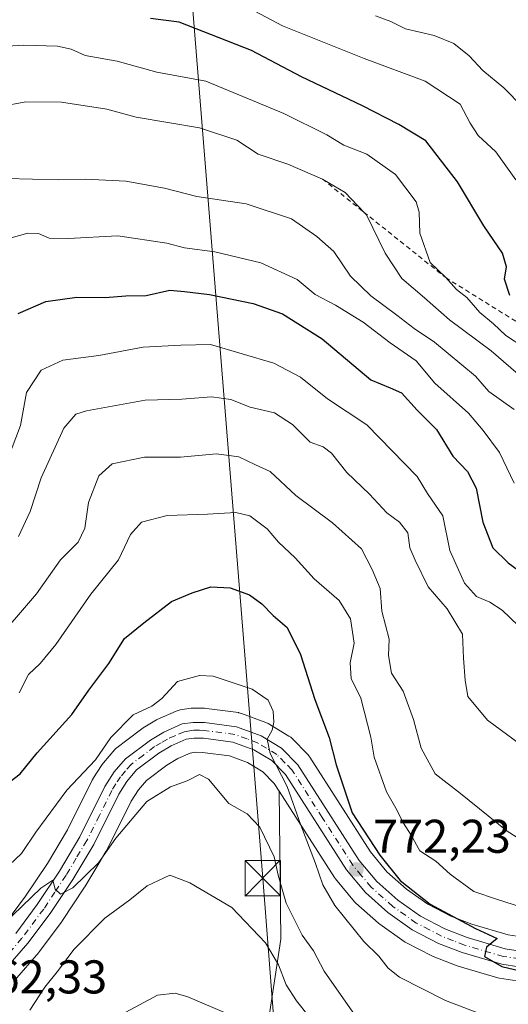
# Model space of a CAD drawing. Units: metres. Extents: x 624086 to 627529, y 4752687 to 4755063.
# Drawn here: x 627266 to 627370, y 4752974 to 4753182 of the extents above; entities that cross this region are included whole.
import ezdxf

# ---------------------------------------------------------------- set-up
doc = ezdxf.new("R2010")
doc.units = ezdxf.units.M
doc.header["$MEASUREMENT"] = 0
for name, pattern in [('DGN Style 2', [1.6480167562047852, 0.988810053722871, -0.6592067024819142]), ('DGN Style 3', [2.307223458686699, 1.648016756204785, -0.6592067024819142]), ('DGN Style 4', [2.6384748266838614, 1.318413404963828, -0.6592067024819142, 0.001648016756204785, -0.6592067024819142])]:
    doc.linetypes.add(name, pattern=pattern)
for name, color, linetype, lineweight in [('Arbolado forestal CxS', 92, 'Continuous', 0), ('Carretera de calzada única Cxs', 7, 'Continuous', 13), ('Carretera de calzada única eje', 7, 'DGN Style 4', 0), ('Corriente artificial lineal', 4, 'DGN Style 3', 13), ('Cortafuegos CxS', 92, 'Continuous', 0), ('Curva de nivel maestra', 30, 'Continuous', 30), ('Curva de nivel normal', 30, 'Continuous', 0), ('Escarpado lineal', 30, 'DGN Style 2', 0), ('Núcleo urbano CxS', 7, 'Continuous', 0), ('Prado CxS', 92, 'Continuous', 0), ('Punto de cota en terreno', 7, 'Continuous', 0), ('Rótulo de punto de cota en terreno', 7, 'Continuous', 0), ('Tendido', 6, 'Continuous', 0), ('Torre de tendido puntual', 7, 'Continuous', 0)]:
    doc.layers.add(name, color=color, linetype=linetype, lineweight=lineweight)
doc.styles.add('Style-Arial', font='txt')

# ---------------------------------------------------------------- blocks, each defined once
blk = doc.blocks.new('*U14')
at = {"layer": 'Núcleo urbano CxS', "color": 7, "linetype": 'Continuous', "lineweight": 0}
for points in [[(627371.4058999997, 4752978.876300001, 774.366200000004), (627367.7374999998, 4752979.4509, 774.0378999999957), (627367.3847000003, 4752979.5317, 774.0130999999965), (627358.9747000001, 4752982.001700001, 773.7284000000074), (627358.7669000003, 4752982.0713, 773.7238000000071), (627353.7396999998, 4752984.011299999, 773.3319000000047), (627353.4401000004, 4752984.146299999, 773.3110000000015), (627347.9001000002, 4752987.0163, 773.1698000000034), (627347.7801000001, 4752987.0821, 773.1741000000038), (627347.5462999997, 4752987.231899999, 773.1895999999979), (627342.4062999999, 4752990.871900001, 772.4820999999939), (627342.2117, 4752991.0219, 772.4303000000073), (627342.1497, 4752991.0755, 772.4155000000028), (627337.3797000004, 4752995.305500001, 771.6294999999955), (627337.0670999996, 4752995.627499999, 771.5415999999968), (627333.0422999999, 4753000.473300001, 770.7538999999962), (627332.8236999996, 4753000.772299999, 770.7375999999931), (627321.1315000001, 4753019.031500001, 768.4725999999937), (627320.1004999997, 4753020.6417, 768.6045000000014), (627317.6725000005, 4753023.119899999, 768.607999999993), (627314.4404999996, 4753025.0759, 768.3545000000014), (627310.6237000005, 4753026.4901, 768.2280999999931), (627304.9276999999, 4753027.2421, 768.1273999999976), (627303.3765000004, 4753027.257900001, 768.101800000004), (627302.2708999999, 4753027.093499999, 768.0190000000002), (627299.6571000004, 4753025.9199, 767.6339000000008), (627297.3371000001, 4753024.559900001, 767.391499999998), (627293.0305000005, 4753021.313899999, 767.0503999999929), (627291.3305000003, 4753019.315500001, 766.811400000006), (627289.7846999997, 4753016.881300001, 766.482600000003), (627284.5532999998, 4753006.418500001, 765.5598999999929), (627284.4571000002, 4753006.2411, 765.5512000000017), (627282.5207000002, 4753002.9979, 765.5494000000036), (627280.0159, 4752998.802300001, 764.8861000000034), (627279.9426999995, 4752998.685699999, 764.8698000000004), (627275.1627000002, 4752991.455700001, 764.3505000000005), (627275.0604999998, 4752991.310699999, 764.3310000000056), (627270.3605000004, 4752985.0407, 763.8331000000035), (627270.2419999996, 4752984.8925, 763.8171000000002), (627265.0853000004, 4752978.953299999, 763.0097999999998)], [(627263.0307, 4752990.811699999, 766.7774000000064), (627267.4666999998, 4752996.7685, 767.5415999999968), (627272.0816000003, 4753003.7005, 768.803700000004), (627276.3258999997, 4753010.8201, 768.7504000000046), (627281.5757999998, 4753021.3397, 770.0298999999941), (627281.6621000003, 4753021.5001, 770.0552000000025), (627281.7231000002, 4753021.601100001, 770.0690000000033), (627283.6731000004, 4753024.691099999, 770.3534000000074), (627283.9241000004, 4753025.0329, 770.3594000000013), (627286.3463000003, 4753027.847100001, 770.2385000000068), (627286.6918000003, 4753028.188300001, 770.1888000000035), (627286.8135000002, 4753028.2851, 770.1649999999936), (627288.8548999998, 4753029.824899999, 769.9590000000027), (627292.0635000002, 4753032.245100001, 769.787599999996), (627292.3482999997, 4753032.435500001, 769.7642000000051), (627295.1791000003, 4753034.1019, 769.6201000000001), (627295.4650999998, 4753034.2487, 769.5920000000042), (627299.3551000003, 4753035.988700001, 769.3166999999958), (627299.7456999999, 4753036.1317, 769.2986999999994), (627300.1523000002, 4753036.219500001, 769.2648999999948), (627302.5122999996, 4753036.5595, 769.0083000000013), (627302.9528000001, 4753036.590100001, 768.985799999995), (627305.3453000003, 4753036.5701, 768.8421999999993), (627305.7149, 4753036.5441, 768.8181000000042), (627312.4950000001, 4753035.644099999, 769.1119000000036), (627312.6211999999, 4753035.624500001, 769.1251999999951), (627313.1344999997, 4753035.486099999, 769.1765000000014), (627318.3227000004, 4753033.563100001, 769.6926999999997), (627318.8026999999, 4753033.334899999, 769.7522999999928), (627320.9769000001, 4753032.0285, 769.9955000000047), (627323.1853, 4753030.701500001, 770.4144999999991), (627323.5685000002, 4753030.428300001, 770.5289000000049), (627323.7824999997, 4753030.2301, 770.5852000000014), (627327.2424999997, 4753026.700099999, 771.0366000000067), (627327.3982999995, 4753026.5285, 771.0519999999962), (627327.6275000004, 4753026.2163, 771.1030999999931), (627340.4556999998, 4753006.1555, 774.2893999999943), (627343.9424999999, 4753001.9713, 774.9637999999978), (627348.0780999997, 4752998.2839, 775.4149999999936), (627352.5719999997, 4752995.1195, 775.8390999999974), (627357.4480999997, 4752992.5875, 776.0714000000008), (627361.8863000004, 4752990.863299999, 776.4894999999962), (627369.5740999999, 4752988.614499999, 776.7348999999958), (627372.3324999996, 4752988.186100001, 776.9771000000038)]]:
    blk.add_polyline3d(points, dxfattribs=at)
blk = doc.blocks.new('*U16')
at = {"layer": 'Arbolado forestal CxS', "color": 92, "linetype": 'Continuous', "lineweight": 0}
blk.add_polyline3d([(627372.3324999996, 4752988.186100001, 776.9771000000038), (627369.5740999999, 4752988.614499999, 776.7348999999958), (627361.8863000004, 4752990.863299999, 776.4894999999962), (627357.4480999997, 4752992.5875, 776.0714000000008), (627352.5719999997, 4752995.1195, 775.8390999999974), (627348.0780999997, 4752998.2839, 775.4149999999936), (627343.9424999999, 4753001.9713, 774.9637999999978), (627340.4556999998, 4753006.1555, 774.2893999999943), (627327.6275000004, 4753026.2163, 771.1030999999931), (627327.3982999995, 4753026.5285, 771.0519999999962), (627327.2424999997, 4753026.700099999, 771.0366000000067), (627323.7824999997, 4753030.2301, 770.5852000000014), (627323.5685000002, 4753030.428300001, 770.5289000000049), (627323.1853, 4753030.701500001, 770.4144999999991), (627320.9769000001, 4753032.0285, 769.9955000000047), (627318.8026999999, 4753033.334899999, 769.7522999999928), (627318.3227000004, 4753033.563100001, 769.6926999999997), (627313.1344999997, 4753035.486099999, 769.1765000000014), (627312.6211999999, 4753035.624500001, 769.1251999999951), (627312.4950000001, 4753035.644099999, 769.1119000000036), (627305.7149, 4753036.5441, 768.8181000000042), (627305.3453000003, 4753036.5701, 768.8421999999993), (627302.9528000001, 4753036.590100001, 768.985799999995), (627302.5122999996, 4753036.5595, 769.0083000000013), (627300.1523000002, 4753036.219500001, 769.2648999999948), (627299.7456999999, 4753036.1317, 769.2986999999994), (627299.3551000003, 4753035.988700001, 769.3166999999958), (627295.4650999998, 4753034.2487, 769.5920000000042), (627295.1791000003, 4753034.1019, 769.6201000000001), (627292.3482999997, 4753032.435500001, 769.7642000000051), (627292.0635000002, 4753032.245100001, 769.787599999996), (627288.8548999998, 4753029.824899999, 769.9590000000027), (627286.8135000002, 4753028.2851, 770.1649999999936), (627286.6918000003, 4753028.188300001, 770.1888000000035), (627286.3463000003, 4753027.847100001, 770.2385000000068), (627283.9241000004, 4753025.0329, 770.3594000000013), (627283.6731000004, 4753024.691099999, 770.3534000000074), (627281.7231000002, 4753021.601100001, 770.0690000000033), (627281.6621000003, 4753021.5001, 770.0552000000025), (627281.5757999998, 4753021.3397, 770.0298999999941), (627276.3258999997, 4753010.8201, 768.7504000000046), (627272.0816000003, 4753003.7005, 768.803700000004), (627267.4666999998, 4752996.7685, 767.5415999999968), (627263.0307, 4752990.811699999, 766.7774000000064)], dxfattribs=at)
blk = doc.blocks.new('5PATER')
at = {"layer": 'Cortafuegos CxS', "linetype": 'Continuous', "lineweight": 0}
h = blk.add_hatch(color=51, dxfattribs=at)
edge = h.paths.add_edge_path()
edge.add_ellipse((0, 0), major_axis=(-0.1095731443231308, -0.1110710700762829), ratio=0.9994222409660322, start_angle=0, end_angle=360)
blk = doc.blocks.new('*U20')
at = {"layer": 'Carretera de calzada única Cxs', "color": 7, "linetype": 'Continuous', "lineweight": 13}
for points in [[(627371.8701, 4752981.840100001, 777.4532000000036), (627368.2301000003, 4752982.4101, 775.8417999999947), (627359.8201000001, 4752984.880100001, 777.2066999999952), (627354.8201000001, 4752986.8101, 775.9113000000071), (627349.2801000001, 4752989.6801, 777.0426000000007), (627344.1401000004, 4752993.3201, 775.1061999999947), (627339.3701, 4752997.550100001, 774.686799999996), (627335.3501000004, 4753002.390100001, 775.9763999999996), (627322.4600999998, 4753022.520099999, 770.1815999999964), (627319.5500999996, 4753025.4901, 769.9251999999979), (627315.7500999998, 4753027.790100001, 769.4728999999934), (627311.3501000004, 4753029.420100001, 768.967499999999), (627305.1401000004, 4753030.2401, 768.575800000006), (627303.1700999998, 4753030.2601, 768.5292999999947), (627301.4200999998, 4753030.0001, 768.5482000000048), (627298.2801000001, 4753028.590100001, 768.3025000000052), (627295.6700999998, 4753027.0601, 768.0385999999999), (627290.9600999998, 4753023.5101, 768.7752999999939), (627288.9101, 4753021.100099999, 768.8686000000016), (627287.1700999998, 4753018.360099999, 768.4777999999933), (627281.8701, 4753007.7601, 767.5179000000062), (627277.4401000004, 4753000.340100001, 766.4609999999958), (627272.6601, 4752993.110099999, 766.0918999999994), (627267.9600999998, 4752986.840100001, 764.6447999999947), (627262.8201000001, 4752980.920100001, 765.2593000000053)], [(627265.3701, 4752988.9301, 766.8469999999944), (627269.9200999998, 4752995.040100001, 767.3126999999951), (627274.6201, 4753002.100099999, 768.0994999999967), (627278.9600999998, 4753009.380100001, 767.8331000000035), (627284.2600999996, 4753020.0001, 769.2701999999991), (627286.2100999998, 4753023.090100001, 769.0981999999932), (627288.6201, 4753025.890100001, 769.3466999999946), (627293.8701, 4753029.850099999, 769.4376999999951), (627296.6901000004, 4753031.5101, 769.656099999993), (627300.5800999999, 4753033.2501, 769.9747999999963), (627302.9401000004, 4753033.590100001, 769.9103999999934), (627305.3201000001, 4753033.5701, 769.6883999999991), (627312.1001000004, 4753032.670100001, 769.3920999999973), (627317.2801000001, 4753030.7501, 769.7834000000004), (627321.6401000004, 4753028.130100001, 771.297200000001), (627325.1001000004, 4753024.600099999, 771.5678000000045), (627338.0301000001, 4753004.380100001, 774.9079000000056), (627341.7801000001, 4752999.880100001, 776.4196999999986), (627346.2100999998, 4752995.9301, 776.0394999999991), (627351.0100999996, 4752992.550100001, 776.700100000002), (627356.2100999998, 4752989.850099999, 776.1352999999945), (627360.9200999998, 4752988.020099999, 776.5004999999946), (627368.9200999998, 4752985.6801, 777.6420999999973), (627372.1401000004, 4752985.1801, 777.2792000000045)]]:
    blk.add_polyline3d(points, dxfattribs=at)
blk = doc.blocks.new('5TTEND')
at = {"layer": 'Corriente artificial lineal', "color": 7, "linetype": 'Continuous', "lineweight": 0}
for p, q in [((-0.375, 0.3754), (0.375, -0.3746)), ((0.3720000000000001, 0.3784000000000001), (-0.3720000000000001, -0.3776))]:
    blk.add_line(p, q, dxfattribs=at)
at = {"layer": 'Corriente artificial lineal', "color": 7, "linetype": 'Continuous', "lineweight": 0, "flags": 128}
blk.add_lwpolyline([(-0.375, -0.3746), (0.375, -0.3746), (0.375, 0.3754), (-0.375, 0.3754), (-0.3720000000000001, -0.3776)], dxfattribs=at)

msp = doc.modelspace()

# ---------------------------------------------------------------- linework, layer by layer
at = {"layer": 'Arbolado forestal CxS', "color": 92, "linetype": 'Continuous', "lineweight": 0, "extrusion": (-0.4647473827223224, -0.1856086278578422, 0.8657709324743356), "elevation": -1173081.873370473, "flags": 128}
msp.add_lwpolyline([(-4181350.124505813, 2030988.025824532), (-4181320.916245562, 2030975.015886247), (-4181295.350348724, 2030957.675363194)], dxfattribs=at)
at = {"layer": 'Arbolado forestal CxS', "color": 92, "linetype": 'Continuous', "lineweight": 0}
for points in [[(627372.3324999996, 4752988.186100001, 776.9771000000038), (627369.5740999999, 4752988.614499999, 776.7348999999958), (627361.8863000004, 4752990.863299999, 776.4894999999962), (627357.4480999997, 4752992.5875, 776.0714000000008), (627352.5719999997, 4752995.1195, 775.8390999999974), (627348.0780999997, 4752998.2839, 775.4149999999936), (627343.9424999999, 4753001.9713, 774.9637999999978), (627340.4556999998, 4753006.1555, 774.2893999999943), (627327.6275000004, 4753026.2163, 771.1030999999931), (627327.3982999995, 4753026.5285, 771.0519999999962), (627327.2424999997, 4753026.700099999, 771.0366000000067), (627323.7824999997, 4753030.2301, 770.5852000000014), (627323.5685000002, 4753030.428300001, 770.5289000000049), (627323.1853, 4753030.701500001, 770.4144999999991), (627320.9769000001, 4753032.0285, 769.9955000000047), (627318.8026999999, 4753033.334899999, 769.7522999999928), (627318.3227000004, 4753033.563100001, 769.6926999999997), (627313.1344999997, 4753035.486099999, 769.1765000000014), (627312.6211999999, 4753035.624500001, 769.1251999999951), (627312.4950000001, 4753035.644099999, 769.1119000000036), (627305.7149, 4753036.5441, 768.8181000000042), (627305.3453000003, 4753036.5701, 768.8421999999993), (627302.9528000001, 4753036.590100001, 768.985799999995), (627302.5122999996, 4753036.5595, 769.0083000000013), (627300.1523000002, 4753036.219500001, 769.2648999999948), (627299.7456999999, 4753036.1317, 769.2986999999994), (627299.3551000003, 4753035.988700001, 769.3166999999958), (627295.4650999998, 4753034.2487, 769.5920000000042), (627295.1791000003, 4753034.1019, 769.6201000000001), (627292.3482999997, 4753032.435500001, 769.7642000000051), (627292.0635000002, 4753032.245100001, 769.787599999996), (627288.8548999998, 4753029.824899999, 769.9590000000027), (627286.8135000002, 4753028.2851, 770.1649999999936), (627286.6918000003, 4753028.188300001, 770.1888000000035), (627286.3463000003, 4753027.847100001, 770.2385000000068), (627283.9241000004, 4753025.0329, 770.3594000000013), (627283.6731000004, 4753024.691099999, 770.3534000000074), (627281.7231000002, 4753021.601100001, 770.0690000000033), (627281.6621000003, 4753021.5001, 770.0552000000025), (627281.5757999998, 4753021.3397, 770.0298999999941), (627276.3258999997, 4753010.8201, 768.7504000000046), (627272.0816000003, 4753003.7005, 768.803700000004), (627267.4666999998, 4752996.7685, 767.5415999999968), (627263.0307, 4752990.811699999, 766.7774000000064)], [(627317.0443000002, 4752958.418299999, 753.2839999999997), (627321.5043000003, 4752987.728900001, 761.9618999999948), (627321.1315000001, 4753019.031500001, 768.4725999999937), (627332.8236999996, 4753000.772299999, 770.7375999999931), (627333.0422999999, 4753000.473300001, 770.7538999999962), (627337.0670999996, 4752995.627499999, 771.5415999999968), (627337.3797000004, 4752995.305500001, 771.6294999999955), (627342.1497, 4752991.0755, 772.4155000000028), (627342.2117, 4752991.0219, 772.4303000000073), (627342.4062999999, 4752990.871900001, 772.4820999999939), (627347.5462999997, 4752987.231899999, 773.1895999999979), (627347.7801000001, 4752987.0821, 773.1741000000038), (627347.9001000002, 4752987.0163, 773.1698000000034), (627353.4401000004, 4752984.146299999, 773.3110000000015), (627353.7396999998, 4752984.011299999, 773.3319000000047), (627358.7669000003, 4752982.0713, 773.7238000000071), (627358.9747000001, 4752982.001700001, 773.7284000000074), (627367.3847000003, 4752979.5317, 774.0130999999965), (627367.7374999998, 4752979.4509, 774.0378999999957), (627371.4058999997, 4752978.876300001, 774.366200000004)], [(627321.1315000001, 4753019.031500001, 768.4725999999937), (627332.8236999996, 4753000.772299999, 770.7375999999931), (627333.0422999999, 4753000.473300001, 770.7538999999962), (627337.0670999996, 4752995.627499999, 771.5415999999968), (627337.3797000004, 4752995.305500001, 771.6294999999955), (627342.1497, 4752991.0755, 772.4155000000028), (627342.2117, 4752991.0219, 772.4303000000073), (627342.4062999999, 4752990.871900001, 772.4820999999939), (627347.5462999997, 4752987.231899999, 773.1895999999979), (627347.7801000001, 4752987.0821, 773.1741000000038), (627347.9001000002, 4752987.0163, 773.1698000000034), (627353.4401000004, 4752984.146299999, 773.3110000000015), (627353.7396999998, 4752984.011299999, 773.3319000000047), (627358.7669000003, 4752982.0713, 773.7238000000071), (627358.9747000001, 4752982.001700001, 773.7284000000074), (627367.3847000003, 4752979.5317, 774.0130999999965), (627367.7374999998, 4752979.4509, 774.0378999999957), (627371.4058999997, 4752978.876300001, 774.366200000004)]]:
    msp.add_polyline3d(points, dxfattribs=at)
at = {"layer": 'Carretera de calzada única Cxs', "color": 7, "linetype": 'Continuous', "lineweight": 13}
for points in [[(627265.3701, 4752988.9301, 766.8469999999944), (627269.9200999998, 4752995.040100001, 767.3126999999951), (627274.6201, 4753002.100099999, 768.0994999999967), (627278.9600999998, 4753009.380100001, 767.8331000000035), (627284.2600999996, 4753020.0001, 769.2701999999991), (627286.2100999998, 4753023.090100001, 769.0981999999932), (627288.6201, 4753025.890100001, 769.3466999999946), (627293.8701, 4753029.850099999, 769.4376999999951), (627296.6901000004, 4753031.5101, 769.656099999993), (627300.5800999999, 4753033.2501, 769.9747999999963), (627302.9401000004, 4753033.590100001, 769.9103999999934), (627305.3201000001, 4753033.5701, 769.6883999999991), (627312.1001000004, 4753032.670100001, 769.3920999999973), (627317.2801000001, 4753030.7501, 769.7834000000004), (627321.6401000004, 4753028.130100001, 771.297200000001), (627325.1001000004, 4753024.600099999, 771.5678000000045), (627338.0301000001, 4753004.380100001, 774.9079000000056), (627341.7801000001, 4752999.880100001, 776.4196999999986), (627346.2100999998, 4752995.9301, 776.0394999999991), (627351.0100999996, 4752992.550100001, 776.700100000002), (627356.2100999998, 4752989.850099999, 776.1352999999945), (627360.9200999998, 4752988.020099999, 776.5004999999946), (627368.9200999998, 4752985.6801, 777.6420999999973), (627372.1401000004, 4752985.1801, 777.2792000000045)], [(627371.8701, 4752981.840100001, 777.4532000000036), (627368.2301000003, 4752982.4101, 775.8417999999947), (627359.8201000001, 4752984.880100001, 777.2066999999952), (627354.8201000001, 4752986.8101, 775.9113000000071), (627349.2801000001, 4752989.6801, 777.0426000000007), (627344.1401000004, 4752993.3201, 775.1061999999947), (627339.3701, 4752997.550100001, 774.686799999996), (627335.3501000004, 4753002.390100001, 775.9763999999996), (627322.4600999998, 4753022.520099999, 770.1815999999964), (627319.5500999996, 4753025.4901, 769.9251999999979), (627315.7500999998, 4753027.790100001, 769.4728999999934), (627311.3501000004, 4753029.420100001, 768.967499999999), (627305.1401000004, 4753030.2401, 768.575800000006), (627303.1700999998, 4753030.2601, 768.5292999999947), (627301.4200999998, 4753030.0001, 768.5482000000048), (627298.2801000001, 4753028.590100001, 768.3025000000052), (627295.6700999998, 4753027.0601, 768.0385999999999), (627290.9600999998, 4753023.5101, 768.7752999999939), (627288.9101, 4753021.100099999, 768.8686000000016), (627287.1700999998, 4753018.360099999, 768.4777999999933), (627281.8701, 4753007.7601, 767.5179000000062), (627277.4401000004, 4753000.340100001, 766.4609999999958), (627272.6601, 4752993.110099999, 766.0918999999994), (627267.9600999998, 4752986.840100001, 764.6447999999947), (627262.8201000001, 4752980.920100001, 765.2593000000053)]]:
    msp.add_polyline3d(points, dxfattribs=at)
at = {"layer": 'Carretera de calzada única eje', "color": 7, "linetype": 'DGN Style 4', "lineweight": 0}
msp.add_polyline3d([(627372.0000999998, 4752983.5101, 776.8911999999983), (627368.5701000001, 4752984.040100001, 776.735400000005), (627360.3701, 4752986.440099999, 776.2911000000023), (627358.0100999996, 4752987.360099999, 775.0935000000028), (627355.5100999996, 4752988.3301, 775.4309999999969), (627352.9200999998, 4752989.6801, 776.311799999996), (627350.1401000004, 4752991.110099999, 776.4633000000031), (627345.1700999998, 4752994.630100001, 775.2639000000055), (627340.5701000001, 4752998.710100001, 775.0380000000005), (627338.5701000001, 4753001.130100001, 775.0247999999993), (627336.6901000004, 4753003.380100001, 774.5114999999934), (627330.2500999998, 4753013.440099999, 772.2906999999979), (627323.7801000001, 4753023.5701, 770.8004999999977), (627322.3201000001, 4753025.050100001, 770.703999999998), (627320.6001000004, 4753026.8101, 770.559500000003), (627318.4200999998, 4753028.110099999, 770.1006000000052), (627316.5100999996, 4753029.2601, 769.6451999999991), (627314.3201000001, 4753030.0801, 769.3997999999993), (627311.7301000003, 4753031.040100001, 769.1907000000066), (627305.2301000003, 4753031.9001, 768.869399999996), (627304.2500999998, 4753031.920100001, 768.8518999999943), (627303.0701000001, 4753031.9301, 768.8283999999985), (627302.1901000004, 4753031.800100001, 768.8380999999936), (627301.0100999996, 4753031.610099999, 768.9658000000054), (627299.0500999996, 4753030.7601, 768.9707000000053), (627297.4801000003, 4753030.050100001, 768.8726000000024), (627296.1700999998, 4753029.290100001, 768.7666000000027), (627294.7600999996, 4753028.460100001, 768.4890000000014), (627292.4200999998, 4753026.6801, 768.184699999998), (627289.7801000001, 4753024.690099999, 768.8711999999941), (627288.5800999999, 4753023.300100001, 768.5617000000058), (627287.5701000001, 4753022.090100001, 768.1515000000073), (627286.5800999999, 4753020.550100001, 768.5705000000017), (627285.7301000003, 4753019.1801, 768.7727000000014), (627283.0701000001, 4753013.860099999, 767.9811999999947), (627280.4200999998, 4753008.5701, 767.5236000000006), (627278.1901000004, 4753004.850099999, 766.4896000000008), (627276.0301000001, 4753001.220100001, 766.9790000000066), (627273.6700999998, 4752997.6801, 766.0666000000057), (627271.3000999996, 4752994.0801, 766.4382000000041), (627266.6700999998, 4752987.890100001, 765.0524000000005), (627264.1700999998, 4752985.0101, 765.4311000000016)], dxfattribs=at)
at = {"layer": 'Curva de nivel maestra', "color": 30, "linetype": 'Continuous', "lineweight": 30, "flags": 128}
for points, elevation in [([(627369.9400000004, 4753123.940099999), (627368.7999999998, 4753127.420100001), (627369.25, 4753130.020099999), (627368.4000000004, 4753132.940099999), (627364.4400000004, 4753138.710100001), (627358.8600000005, 4753148.0101), (627352.1399999997, 4753156.6501), (627346.4400000004, 4753160.140100001), (627338.7800000003, 4753164.110099999), (627325.8499999996, 4753170.210100001), (627315.25, 4753175.770099999), (627306.7999999998, 4753179.120100001), (627299.9500000002, 4753181.800100001), (627293.9000000004, 4753182.590100001)], 825), ([(627265.9199999999, 4753120.100099999), (627271.7199999997, 4753122.640100001), (627278.3200000003, 4753123.5601), (627284.2800000003, 4753123.5001), (627288.6600000003, 4753123.880100001), (627292.9900000002, 4753123.970100001), (627297.9900000002, 4753125.050100001), (627301.0800000001, 4753124.800100001), (627306.3700000001, 4753124.1801), (627315.5899999999, 4753122.280099999), (627321.8600000005, 4753120.090100001), (627330.2300000006, 4753114.780099999), (627340.54, 4753106.120100001), (627344.6200000001, 4753104.4101), (627346.9800000006, 4753103.360099999), (627350.3099999997, 4753099.670100001), (627354.4199999999, 4753095.550100001), (627357.8600000005, 4753089.9101), (627360.9800000006, 4753086.6801), (627362.8099999997, 4753083.170100001), (627364.2199999997, 4753075.960100001), (627366.3399999999, 4753070.5601), (627369.5599999997, 4753067.360099999), (627375.6600000003, 4753062.9101)], 800), ([(627262.3300000001, 4753019.630100001), (627266.3099999997, 4753022.670100001), (627269.9199999999, 4753027.140100001), (627277.2400000002, 4753035.2401), (627280.8700000001, 4753040.4101), (627285.0499999998, 4753046.020099999), (627288.3600000005, 4753051.350099999), (627292.4699999997, 4753054.690099999), (627298.3700000001, 4753059.1601), (627302.7000000002, 4753061.0101), (627306.6600000003, 4753062.280099999), (627310.75, 4753062.0801), (627314.8399999999, 4753060.5801), (627317.4900000002, 4753058.6801), (627319.8499999996, 4753056.210100001), (627322.8399999999, 4753053.700099999), (627325.6200000001, 4753047.9801), (627328.6799999997, 4753038.460100001), (627331.7199999997, 4753030.4101), (627333.2199999997, 4753024.630100001), (627336.5800000001, 4753014.460100001), (627342.4600000001, 4753005.4901), (627346.75, 4753000.110099999), (627353.0599999997, 4752995.0801), (627362.6600000003, 4752989.9901), (627367.2300000006, 4752987.870100001), (627364.9699999997, 4752986.020099999), (627364.5599999997, 4752984.020099999), (627368.2599999999, 4752981.880100001), (627378.4199999999, 4752979.5001)], 775)]:
    msp.add_lwpolyline(points, dxfattribs=dict(at, elevation=elevation))
at = {"layer": 'Curva de nivel normal', "color": 30, "linetype": 'Continuous', "lineweight": 0, "flags": 128}
for points, elevation in [([(627371.2199999997, 4753148.430000001), (627366.9800000006, 4753154.34), (627363.2300000006, 4753157.779999999), (627361.5300000003, 4753160.390000001), (627359.4600000001, 4753164.439999999), (627351.9900000002, 4753169.34), (627339.0800000001, 4753174.119999999), (627321.8399999999, 4753181.050000001), (627313.7300000006, 4753185.33)], 830), ([(627376.5300000003, 4753159.92), (627368.6399999997, 4753167.92), (627364.2100000001, 4753171.57), (627361.3399999999, 4753174.699999999), (627358.0800000001, 4753177.279999999), (627353.9400000004, 4753178.970000001), (627347.8399999999, 4753180.359999999), (627344.7699999996, 4753181.949999999), (627341.4800000006, 4753183.119999999)], 835), ([(627261.2699999996, 4753176.600000001), (627267.1100000005, 4753176.9), (627274.1799999997, 4753176.699999999), (627277.0800000001, 4753176.100000001), (627280.0800000001, 4753174.779999999), (627286.8399999999, 4753173.539999999), (627295.2199999997, 4753171.25), (627305.6100000005, 4753169.300000001), (627322.1200000001, 4753162.480000001), (627331.2400000002, 4753157.930000001), (627334.7800000003, 4753155.800000001), (627339.6600000003, 4753153.890000001), (627345.7199999997, 4753149.550000001), (627350.1299999999, 4753143.779999999), (627350.75, 4753141.59), (627350.9000000004, 4753137.17), (627353.0899999999, 4753130.949999999), (627356.3600000005, 4753127.7301), (627358.6699999999, 4753125.210000001), (627360.8399999999, 4753123.529999999), (627363.5599999997, 4753120.369999999), (627366.4900000002, 4753117.980000001), (627369.0899999999, 4753115.5), (627372.9600000001, 4753112.92)], 820), ([(627262.2400000002, 4753163.980000001), (627267.5099999999, 4753164.970000001), (627275.0300000003, 4753164.9), (627284.6299999999, 4753163.380000001), (627290.8899999997, 4753161.680000001), (627304.25, 4753159.4), (627312.1399999997, 4753156.83), (627316.6500000004, 4753153.859999999), (627322.9699999997, 4753151.710000001), (627330.2800000003, 4753148.600099999), (627335.0999999996, 4753145.74), (627339.0354000004, 4753141.593699999), (627339.5800000001, 4753141.02), (627343.5700000003, 4753132.92), (627347.0899999999, 4753127.52), (627351.8700000001, 4753123.460000001), (627357.1600000003, 4753118.82), (627366.0099999999, 4753112.24), (627372.75, 4753106.41)], 815), ([(627263.3499999996, 4753148.680000001), (627274.5, 4753148.460000001), (627280.04, 4753148.59), (627288.6500000004, 4753148.130000001), (627296.8700000001, 4753146.680000001), (627303.7300000006, 4753144.890000001), (627314.1200000001, 4753143.32), (627323.7199999997, 4753140.180000001), (627329.1200000001, 4753136.4), (627332.6900000004, 4753133.27), (627336.2199999997, 4753128.02), (627340.4900000002, 4753123.850000001), (627346.0199999996, 4753119.810000001), (627349.6699999999, 4753116.939999999), (627354.0099999999, 4753114.100000001), (627362.6600000003, 4753106.890000001), (627365.4900000002, 4753103.59), (627370.8300000001, 4753099.779999999)], 810.0000000000001), ([(627262.6799999997, 4753135.680000001), (627267.9100000003, 4753137.119999999), (627270.1799999997, 4753137.08), (627272.4199999999, 4753136.109999999), (627276.4900000002, 4753136.01), (627286.9600000001, 4753136.550000001), (627297.3799999999, 4753134.99), (627301.0999999996, 4753134.050000001), (627307.4900000002, 4753133.199999999), (627317.2599999999, 4753130.869999999), (627324.9600000001, 4753127.32), (627328.7400000002, 4753124.140000001), (627333.0300000003, 4753121.9), (627338.8899999997, 4753118.289999999), (627344.5999999996, 4753113.960000001), (627350.0899999999, 4753110.119999999), (627354.04, 4753105.390000001), (627361.2000000002, 4753099.060000001), (627364.2999999998, 4753095.359999999), (627367.7300000006, 4753090.689999999), (627370.8799999999, 4753084.220000001)], 805), ([(627371.7300000006, 4753054.08), (627368.3300000001, 4753057.359999999), (627365.7000000002, 4753059.060000001), (627362.8899999997, 4753060.24), (627360.3399999999, 4753063.02), (627357.2599999999, 4753069.99), (627355.7300000006, 4753077.34), (627352.5199999996, 4753082.01), (627350.3399999999, 4753085.65), (627339.7000000002, 4753096.58), (627331.3600000005, 4753102.060000001), (627325.6500000004, 4753106.680000001), (627319.9600000001, 4753109.65), (627306.6100000005, 4753113.539999999), (627300.3300000001, 4753113.460000001), (627292.3300000001, 4753113.02), (627282.9900000002, 4753111.230000001), (627275.3300000001, 4753110.24), (627270.7400000002, 4753108.130000001), (627267.6500000004, 4753103.380000001), (627266.3700000001, 4753096.449999999), (627262.6200000001, 4753086.560000001)], 795), ([(627265.9900000002, 4753072.939999999), (627268.4100000003, 4753078.24), (627270.7599999999, 4753085.369999999), (627275.5599999997, 4753095.869999999), (627278.0599999997, 4753098.800000001), (627280.3700000001, 4753099.51), (627292.79, 4753101.779999999), (627300.5599999997, 4753102), (627306.7999999998, 4753102.5), (627310.9000000004, 4753101.930000001), (627315.0199999996, 4753100.279999999), (627320.1699999999, 4753099.109999999), (627323.9199999999, 4753096.630000001), (627327.6799999997, 4753092.869999999), (627330.4299999997, 4753091.92), (627332.2000000002, 4753090.560000001), (627335.4600000001, 4753086.49), (627340.2199999997, 4753081.92), (627343.9199999999, 4753077.939999999), (627346.5999999996, 4753075.960000001), (627348.3399999999, 4753073.710000001), (627348.7800000003, 4753070.51), (627349.8700000001, 4753067.9), (627352.6200000001, 4753062.300000001), (627356.6699999999, 4753057.640000001), (627359.9000000004, 4753052.25), (627360.1399999997, 4753047.17), (627360.4900000002, 4753042.52), (627361.04, 4753039.09), (627365.2400000002, 4753034.029999999), (627372.1699999999, 4753028.880000001)], 790), ([(627260.3300000001, 4753049.84), (627269.75, 4753060.789999999), (627274.8399999999, 4753067.960000001), (627278.5599999997, 4753071.76), (627280.0199999996, 4753074.689999999), (627280.7400000002, 4753080.109999999), (627282.9600000001, 4753085.77), (627285.7800000003, 4753088.310000001), (627292.6500000004, 4753089.720000001), (627300.2699999996, 4753089.75), (627307.8899999997, 4753090.41), (627312.5999999996, 4753089.810000001), (627316.0899999999, 4753088.08), (627319.1900000004, 4753086.66), (627324.6799999997, 4753081.630000001), (627332.4000000004, 4753075.850000001), (627338.5800000001, 4753070.310000001), (627340.8200000003, 4753065.949999999), (627342.5199999996, 4753061.930000001), (627342.8499999996, 4753057.140000001), (627344.4299999997, 4753051.230000001), (627344.2699999996, 4753047.720000001), (627344.9000000004, 4753044.029999999), (627347.3799999999, 4753040.220000001), (627349.5800000001, 4753034.189999999), (627351.1699999999, 4753028.130000001), (627354.1200000001, 4753022.720000001), (627359.5300000003, 4753018.529999999), (627369.3799999999, 4753010.529999999), (627375.0899999999, 4753006.960000001)], 785), ([(627373.9900000002, 4752993.980000001), (627367.3300000001, 4752996.07), (627362.3300000001, 4752997.800000001), (627357.3300000001, 4753001.480000001), (627354.2800000003, 4753004.210000001), (627350.9000000004, 4753006.41), (627349.0800000001, 4753009.689999999), (627347.4000000004, 4753012.25), (627345.8399999999, 4753015.430000001), (627343.8700000001, 4753018.9), (627341.2199999997, 4753026.25), (627340.5099999999, 4753030.480000001), (627338.4000000004, 4753038.710000001), (627336.3600000005, 4753042.84), (627336.1799999997, 4753046.220000001), (627336.9600000001, 4753050.350000001), (627336.2199999997, 4753055.529999999), (627333.8300000001, 4753059.4), (627328.5499999998, 4753063.980000001), (627324.5199999996, 4753068.430000001), (627320.9500000002, 4753071.75), (627318.5499999998, 4753074.58), (627314.9500000002, 4753077.34), (627311.9600000001, 4753078.01), (627305.9900000002, 4753077.67), (627297.4500000002, 4753077.359999999), (627291.9900000002, 4753075.960000001), (627289.6600000003, 4753073.350000001), (627287.0899999999, 4753068.02), (627281.2400000002, 4753060.699999999), (627273.8600000005, 4753050.07), (627270.5800000001, 4753046.029999999), (627268.0499999998, 4753043.689999999), (627266.0800000001, 4753039.869999999)], 780), ([(627260.2800000003, 4752999.880000001), (627266.6200000001, 4753005.800000001), (627269.6100000005, 4753010.34), (627276.2000000002, 4753019.210000001), (627282.2800000003, 4753025.689999999), (627285.4800000006, 4753030.350000001), (627290.2000000002, 4753035.199999999), (627294.2000000002, 4753037.050000001), (627296.3200000003, 4753038.66), (627299.6200000001, 4753042.24), (627304.2800000003, 4753043.49), (627307.1699999999, 4753043.369999999), (627315.4299999997, 4753040.65), (627318.7800000003, 4753038.300000001), (627319.8600000005, 4753035.970000001), (627320, 4753033.600000001), (627319.6200000001, 4753031.92), (627318.5599999997, 4753030.02), (627319.1900000004, 4753027.02), (627322.8499999996, 4753020.02), (627325.6900000004, 4753011.800000001), (627328.7999999998, 4753003.710000001), (627330.3799999999, 4752999.199999999), (627332.9299999997, 4752994.800000001), (627339.0300000003, 4752987.199999999), (627342.2400000002, 4752984.119999999), (627344.2000000002, 4752981.550000001), (627346.6200000001, 4752979.640000001), (627356.2999999998, 4752974.689999999), (627366.5, 4752970.82)], 770), ([(627260.7100000001, 4752988.980000001), (627270.6799999997, 4752998.49), (627273.2000000002, 4753000.16), (627273.75, 4752998.26), (627274.8200000003, 4752997.199999999), (627277.4600000001, 4752998.529999999), (627282.8600000005, 4753003.869999999), (627286.5499999998, 4753009.07), (627293.0899999999, 4753016.859999999), (627298.1600000003, 4753019.970000001), (627301.6600000003, 4753021.230000001), (627304.29, 4753022.560000001), (627306.1699999999, 4753021.57), (627310.4600000001, 4753016.439999999), (627314.3300000001, 4753014.199999999), (627317.0099999999, 4753011.430000001), (627320.04, 4753005.15), (627320.8799999999, 4753001.24), (627322.6399999997, 4752995.34), (627325.9800000006, 4752988.57), (627328.4199999999, 4752985.199999999), (627330.6600000003, 4752980.91), (627336.7100000001, 4752972.24)], 765), ([(627268.3799999999, 4752972.689999999), (627271.5300000003, 4752977.52), (627274.4400000004, 4752981.119999999), (627277.6600000003, 4752985.480000001), (627284.2100000001, 4752992.16), (627289.54, 4752996.02), (627293.2100000001, 4752999), (627298, 4753001.24), (627302.2100000001, 4752999.59), (627311.1299999999, 4752994.42), (627318.2000000002, 4752986.930000001), (627320.9699999997, 4752982.25), (627322.6100000005, 4752978.050000001), (627324.7599999999, 4752974.640000001), (627327.2400000002, 4752971.51)], 760), ([(627287.7300000006, 4752971.75), (627295.3799999999, 4752975.810000001), (627299.1100000005, 4752976.25), (627301.7699999996, 4752975.49), (627310.5099999999, 4752971.75)], 755)]:
    msp.add_lwpolyline(points, dxfattribs=dict(at, elevation=elevation))
at = {"layer": 'Escarpado lineal', "color": 30, "linetype": 'DGN Style 2', "lineweight": 0}
msp.add_polyline3d([(627330.2800000003, 4753148.600099999, 815.4734999999928), (627339.0354000004, 4753141.593699999, 814.872000000003), (627356.3600000005, 4753127.7301, 820.4649999999965), (627372.5899999999, 4753117.620100001, 824.1717000000062), (627386.3700000001, 4753112.540100001, 830.0378000000055), (627399.3300000001, 4753106.920100001, 830.8798999999999), (627403.3000999996, 4753104.942100001, 831.138300000006), (627416.1699999999, 4753098.530099999, 834.6797999999981), (627437.4400000004, 4753100.2301, 840.5068000000028), (627453.1600000003, 4753106.950099999, 845.556700000001), (627477.2643999998, 4753120.154300001, 845.8485999999976), (627501.5800000001, 4753128.370100001, 841.7486000000064), (627519.5499999998, 4753139.6801, 836.0347999999941), (627521.9293000001, 4753141.5788, 835.3674000000028)], dxfattribs=at)
at = {"layer": 'Núcleo urbano CxS', "color": 7, "linetype": 'Continuous', "lineweight": 0}
for points in [[(627372.3324999996, 4752988.186100001, 776.9771000000038), (627369.5740999999, 4752988.614499999, 776.7348999999958), (627361.8863000004, 4752990.863299999, 776.4894999999962), (627357.4480999997, 4752992.5875, 776.0714000000008), (627352.5719999997, 4752995.1195, 775.8390999999974), (627348.0780999997, 4752998.2839, 775.4149999999936), (627343.9424999999, 4753001.9713, 774.9637999999978), (627340.4556999998, 4753006.1555, 774.2893999999943), (627327.6275000004, 4753026.2163, 771.1030999999931), (627327.3982999995, 4753026.5285, 771.0519999999962), (627327.2424999997, 4753026.700099999, 771.0366000000067), (627323.7824999997, 4753030.2301, 770.5852000000014), (627323.5685000002, 4753030.428300001, 770.5289000000049), (627323.1853, 4753030.701500001, 770.4144999999991), (627320.9769000001, 4753032.0285, 769.9955000000047), (627318.8026999999, 4753033.334899999, 769.7522999999928), (627318.3227000004, 4753033.563100001, 769.6926999999997), (627313.1344999997, 4753035.486099999, 769.1765000000014), (627312.6211999999, 4753035.624500001, 769.1251999999951), (627312.4950000001, 4753035.644099999, 769.1119000000036), (627305.7149, 4753036.5441, 768.8181000000042), (627305.3453000003, 4753036.5701, 768.8421999999993), (627302.9528000001, 4753036.590100001, 768.985799999995), (627302.5122999996, 4753036.5595, 769.0083000000013), (627300.1523000002, 4753036.219500001, 769.2648999999948), (627299.7456999999, 4753036.1317, 769.2986999999994), (627299.3551000003, 4753035.988700001, 769.3166999999958), (627295.4650999998, 4753034.2487, 769.5920000000042), (627295.1791000003, 4753034.1019, 769.6201000000001), (627292.3482999997, 4753032.435500001, 769.7642000000051), (627292.0635000002, 4753032.245100001, 769.787599999996), (627288.8548999998, 4753029.824899999, 769.9590000000027), (627286.8135000002, 4753028.2851, 770.1649999999936), (627286.6918000003, 4753028.188300001, 770.1888000000035), (627286.3463000003, 4753027.847100001, 770.2385000000068), (627283.9241000004, 4753025.0329, 770.3594000000013), (627283.6731000004, 4753024.691099999, 770.3534000000074), (627281.7231000002, 4753021.601100001, 770.0690000000033), (627281.6621000003, 4753021.5001, 770.0552000000025), (627281.5757999998, 4753021.3397, 770.0298999999941), (627276.3258999997, 4753010.8201, 768.7504000000046), (627272.0816000003, 4753003.7005, 768.803700000004), (627267.4666999998, 4752996.7685, 767.5415999999968), (627263.0307, 4752990.811699999, 766.7774000000064)], [(627321.1315000001, 4753019.031500001, 768.4725999999937), (627320.1004999997, 4753020.6417, 768.6045000000014), (627317.6725000005, 4753023.119899999, 768.607999999993), (627314.4404999996, 4753025.0759, 768.3545000000014), (627310.6237000005, 4753026.4901, 768.2280999999931), (627304.9276999999, 4753027.2421, 768.1273999999976), (627303.3765000004, 4753027.257900001, 768.101800000004), (627302.2708999999, 4753027.093499999, 768.0190000000002), (627299.6571000004, 4753025.9199, 767.6339000000008), (627297.3371000001, 4753024.559900001, 767.391499999998), (627293.0305000005, 4753021.313899999, 767.0503999999929), (627291.3305000003, 4753019.315500001, 766.811400000006), (627289.7846999997, 4753016.881300001, 766.482600000003), (627284.5532999998, 4753006.418500001, 765.5598999999929), (627284.4571000002, 4753006.2411, 765.5512000000017), (627282.5207000002, 4753002.9979, 765.5494000000036), (627280.0159, 4752998.802300001, 764.8861000000034), (627279.9426999995, 4752998.685699999, 764.8698000000004), (627275.1627000002, 4752991.455700001, 764.3505000000005), (627275.0604999998, 4752991.310699999, 764.3310000000056), (627270.3605000004, 4752985.0407, 763.8331000000035), (627270.2419999996, 4752984.8925, 763.8171000000002), (627265.0853000004, 4752978.953299999, 763.0097999999998)], [(627321.1315000001, 4753019.031500001, 768.4725999999937), (627332.8236999996, 4753000.772299999, 770.7375999999931), (627333.0422999999, 4753000.473300001, 770.7538999999962), (627337.0670999996, 4752995.627499999, 771.5415999999968), (627337.3797000004, 4752995.305500001, 771.6294999999955), (627342.1497, 4752991.0755, 772.4155000000028), (627342.2117, 4752991.0219, 772.4303000000073), (627342.4062999999, 4752990.871900001, 772.4820999999939), (627347.5462999997, 4752987.231899999, 773.1895999999979), (627347.7801000001, 4752987.0821, 773.1741000000038), (627347.9001000002, 4752987.0163, 773.1698000000034), (627353.4401000004, 4752984.146299999, 773.3110000000015), (627353.7396999998, 4752984.011299999, 773.3319000000047), (627358.7669000003, 4752982.0713, 773.7238000000071), (627358.9747000001, 4752982.001700001, 773.7284000000074), (627367.3847000003, 4752979.5317, 774.0130999999965), (627367.7374999998, 4752979.4509, 774.0378999999957), (627371.4058999997, 4752978.876300001, 774.366200000004)]]:
    msp.add_polyline3d(points, dxfattribs=at)
at = {"layer": 'Prado CxS', "color": 92, "linetype": 'Continuous', "lineweight": 0, "extrusion": (-0.4647473827223224, -0.1856086278578422, 0.8657709324743356), "elevation": -1173081.873370473, "flags": 128}
msp.add_lwpolyline([(-4181350.124505813, 2030988.025824532), (-4181320.916245562, 2030975.015886247), (-4181295.350348724, 2030957.675363194)], dxfattribs=at)
at = {"layer": 'Prado CxS', "color": 92, "linetype": 'Continuous', "lineweight": 0}
for points in [[(627265.0853000004, 4752978.953299999, 763.0097999999998), (627270.2419999996, 4752984.8925, 763.8171000000002), (627270.3605000004, 4752985.0407, 763.8331000000035), (627275.0604999998, 4752991.310699999, 764.3310000000056), (627275.1627000002, 4752991.455700001, 764.3505000000005), (627279.9426999995, 4752998.685699999, 764.8698000000004), (627280.0159, 4752998.802300001, 764.8861000000034), (627282.5207000002, 4753002.9979, 765.5494000000036), (627284.4571000002, 4753006.2411, 765.5512000000017), (627284.5532999998, 4753006.418500001, 765.5598999999929), (627289.7846999997, 4753016.881300001, 766.482600000003), (627291.3305000003, 4753019.315500001, 766.811400000006), (627293.0305000005, 4753021.313899999, 767.0503999999929), (627297.3371000001, 4753024.559900001, 767.391499999998), (627299.6571000004, 4753025.9199, 767.6339000000008), (627302.2708999999, 4753027.093499999, 768.0190000000002), (627303.3765000004, 4753027.257900001, 768.101800000004), (627304.9276999999, 4753027.2421, 768.1273999999976), (627310.6237000005, 4753026.4901, 768.2280999999931), (627314.4404999996, 4753025.0759, 768.3545000000014), (627317.6725000005, 4753023.119899999, 768.607999999993), (627320.1004999997, 4753020.6417, 768.6045000000014), (627321.1315000001, 4753019.031500001, 768.4725999999937), (627321.5043000003, 4752987.728900001, 761.9618999999948), (627317.0443000002, 4752958.418299999, 753.2839999999997)], [(627321.1315000001, 4753019.031500001, 768.4725999999937), (627320.1004999997, 4753020.6417, 768.6045000000014), (627317.6725000005, 4753023.119899999, 768.607999999993), (627314.4404999996, 4753025.0759, 768.3545000000014), (627310.6237000005, 4753026.4901, 768.2280999999931), (627304.9276999999, 4753027.2421, 768.1273999999976), (627303.3765000004, 4753027.257900001, 768.101800000004), (627302.2708999999, 4753027.093499999, 768.0190000000002), (627299.6571000004, 4753025.9199, 767.6339000000008), (627297.3371000001, 4753024.559900001, 767.391499999998), (627293.0305000005, 4753021.313899999, 767.0503999999929), (627291.3305000003, 4753019.315500001, 766.811400000006), (627289.7846999997, 4753016.881300001, 766.482600000003), (627284.5532999998, 4753006.418500001, 765.5598999999929), (627284.4571000002, 4753006.2411, 765.5512000000017), (627282.5207000002, 4753002.9979, 765.5494000000036), (627280.0159, 4752998.802300001, 764.8861000000034), (627279.9426999995, 4752998.685699999, 764.8698000000004), (627275.1627000002, 4752991.455700001, 764.3505000000005), (627275.0604999998, 4752991.310699999, 764.3310000000056), (627270.3605000004, 4752985.0407, 763.8331000000035), (627270.2419999996, 4752984.8925, 763.8171000000002), (627265.0853000004, 4752978.953299999, 763.0097999999998)]]:
    msp.add_polyline3d(points, dxfattribs=at)
at = {"layer": 'Tendido', "color": 6, "linetype": 'Continuous', "lineweight": 0}
msp.add_polyline3d([(627331.2871000003, 4752824.779100001, 741.3007000000072), (627317.6440000003, 4753000.607600001, 764.5237999999954), (627302.6322999997, 4753187.020600001, 828.6910999999964), (627294.4156, 4753287.097100001, 855.7890000000043), (627289.1853, 4753358.1077, 835.1116999999941), (627282.1446000002, 4753450.1492, 801.7848999999987)], dxfattribs=at)

# ---------------------------------------------------------------- block references
at = {"layer": 'Arbolado forestal CxS', "color": 92, "linetype": 'Continuous', "lineweight": 0}
msp.add_blockref('*U16', (0, 0), dxfattribs=at)
at = {"layer": 'Carretera de calzada única Cxs', "color": 7, "linetype": 'Continuous', "lineweight": 13}
msp.add_blockref('*U20', (0, 0), dxfattribs=at)
at = {"layer": 'Núcleo urbano CxS', "color": 7, "linetype": 'Continuous', "lineweight": 0}
msp.add_blockref('*U14', (0, 0), dxfattribs=at)
at = {"layer": 'Punto de cota en terreno', "color": 7, "linetype": 'Continuous', "lineweight": 0, "xscale": 10, "yscale": 10, "zscale": 10}
msp.add_blockref('5PATER', (627337.4600000001, 4753002.449999999, 772.2299999999959), dxfattribs=at)
at = {"layer": 'Torre de tendido puntual', "color": 7, "linetype": 'Continuous', "lineweight": 0, "xscale": 10, "yscale": 10, "zscale": 10}
msp.add_blockref('5TTEND', (627317.6440000003, 4753000.607600001, 764.5237999999954), dxfattribs=at)

# ---------------------------------------------------------------- texts
at = {"layer": 'Rótulo de punto de cota en terreno', "color": 7, "linetype": 'Continuous', "lineweight": 0, "style": 'Style-Arial'}
for s, p in [('772,23', (627340.9878000002, 4753005.977800001)), ('762,33', (627255.5778000001, 4752976.207800001))]:
    msp.add_text(s, height=7.000000000000002, dxfattribs=at).set_placement(p)

doc.saveas('drawing.dxf')
